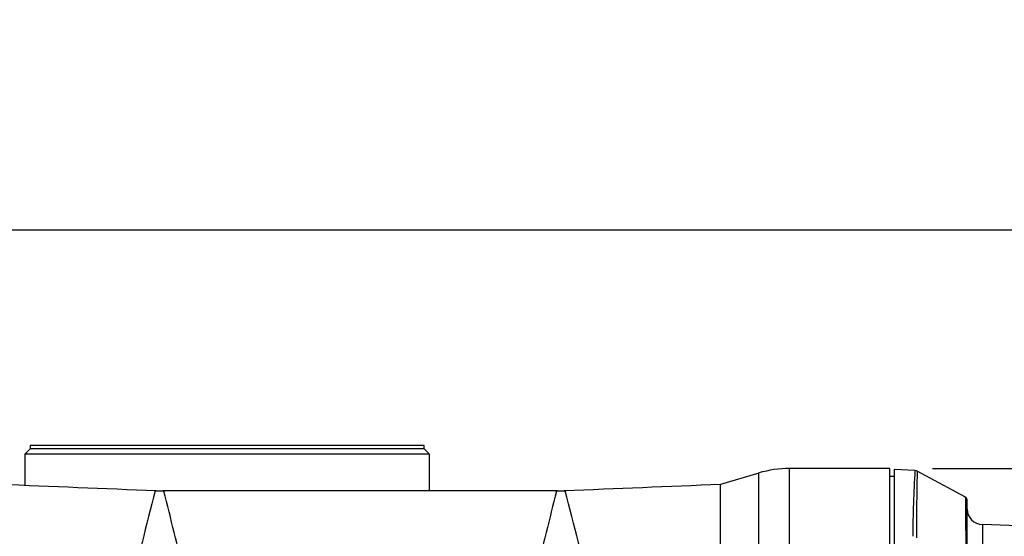
# Paper-space layout 'Sheet1' of a CAD drawing. Units: millimetres. Extents: x 0 to 210, y -3 to 297.
# Drawn here: x 50 to 69, y 143 to 152 of the extents above; entities that cross this region are included whole.
import ezdxf
from ezdxf.enums import TextEntityAlignment as Align

# ---------------------------------------------------------------- set-up
doc = ezdxf.new("R2010")
doc.units = ezdxf.units.MM
doc.layers.add('A900N0B000', color=7, linetype='Continuous')
doc.layers.add('Default', color=7, linetype='Continuous')
doc.styles.add('SEACAD_Arial', font='arial.ttf')
doc.dimstyles.new('ISO-InstDr', dxfattribs={"dimtxt": 1.6, "dimasz": 2.24, "dimexe": 0.8, "dimexo": 0.8, "dimgap": 0.4, "dimtad": 1, "dimdec": 0, "dimlfac": 10, "dimzin": 0, "dimdsep": 46, "dimtxsty": 'SEACAD_Arial', "dimblk1": '_SE_FILLED', "dimblk2": '_SE_FILLED', "dimsah": 1, "dimcen": 0.8, "dimadec": 0, "dimazin": 0, "dimtfac": 0.5, "dimtofl": 0, "dimtmove": 0, "dimatfit": 3, "dimfxl": 1, "dimtzin": 0, "dimarcsym": 0})

# ---------------------------------------------------------------- blocks, each defined once
blk = doc.blocks.new('SE12')
at = {"layer": 'A900N0B000', "color": 7, "linetype": 'Continuous'}
for p, q in [((50.226, 144.395), (50.126, 144.295)), ((57.726, 144.295), (50.126, 144.295)), ((50.126, 144.295), (50.126, 143.707)), ((57.626, 144.455), (50.226, 144.455)), ((50.226, 144.455), (50.226, 144.395)), ((57.626, 144.395), (50.226, 144.395)), ((57.626, 144.395), (57.626, 144.455)), ((57.726, 144.295), (57.626, 144.395)), ((57.726, 143.604), (57.726, 144.295)), ((63.915, 143.941), (63.196, 143.726)), ((63.915, 142.364), (63.915, 143.941)), ((64.49, 142.438), (64.49, 144.026)), ((66.376, 144.026), (64.49, 144.026)), ((66.376, 142.438), (66.376, 144.026)), ((66.456, 144.01), (66.456, 142.426)), ((66.847, 143.99), (66.456, 144.01)), ((67.8, 143.49), (66.89, 143.977)), ((63.196, 142.175), (63.196, 143.726)), ((66.456, 143.876), (66.376, 143.876)), ((60.133, 143.604), (52.718, 143.604)), ((67.826, 142.082), (67.826, 143.446)), ((68.116, 142.973), (68.116, 141.82)), ((69.064, 142.939), (68.116, 142.972))]:
    blk.add_line(p, q, dxfattribs=at)
for centre, radius, start, end in [((64.49, 142.026), 2, 90, 106.6992), ((97.609, 142.325), 30.807, 176.9029, 179.2042), ((103.003, 130.23), 52.171, 165.1436, 167.3382), ((52.738, 147.609), 4.005, 267.6562, 270.0158), ((-76.912, 110.677), 133.765, 13.56141, 14.24978), ((183.972, 112.111), 127.798, 165.73415, 166.45466), ((60.115, 147.61), 4.006, 269.9839, 272.3426), ((8.239, 129.836), 53.83, 12.6952, 14.8222), ((67.776, 143.446), 0.05, 0.0001, 61.8341)]:
    blk.add_arc(centre, radius, start, end, dxfattribs=at)
blk.add_ellipse((68.126, 143.272), major_axis=(-0.3, 0), ratio=0.999929, start_param=0.022327, end_param=1.5381, dxfattribs=at)
for points in [[(66.889, 143.976), (66.885, 143.981), (66.871, 143.985), (66.848, 143.989)], [(52.593, 143.606), (51.614, 143.646), (50.635, 143.686), (49.656, 143.726)], [(63.196, 143.726), (62.218, 143.686), (61.239, 143.646), (60.26, 143.606)]]:
    blk.add_open_spline(points, degree=3, dxfattribs=at)
for points, knots in [([(66.89, 143.978), (66.89, 143.978), (66.889, 143.951), (66.886, 143.845), (66.885, 143.766), (66.88, 143.452), (66.877, 143.136), (66.874, 142.723)], [0.5002192, 0.5002192, 0.5002192, 0.5002192, 0.625, 0.625, 0.75, 0.75, 1, 1, 1, 1]), ([(67.809, 142.592), (67.808, 142.731), (67.807, 142.854), (67.804, 143.135), (67.803, 143.267), (67.801, 143.444), (67.8, 143.49), (67.8, 143.49)], [0.1734143, 0.1734143, 0.1734143, 0.1734143, 0.25, 0.25, 0.375, 0.375, 0.4995828, 0.4995828, 0.4995828, 0.4995828])]:
    blk.add_open_spline(points, degree=3, knots=knots, dxfattribs=at)
blk = doc.blocks.new('DMBLK423')
at = {"layer": 'Default', "linetype": 'Continuous'}
for points in [[(12.171, 148.878), (9.931, 148.505), (12.171, 148.131)], [(74.709, 148.878), (74.709, 148.131), (76.949, 148.505)]]:
    blk.add_hatch(color=7, dxfattribs=at).paths.add_polyline_path(points)
at = {"layer": 'Default', "color": 7, "linetype": 'Continuous'}
for p, q in [((9.931, 119.096), (9.931, 149.305)), ((76.949, 133.516), (76.949, 149.305)), ((9.931, 148.505), (76.949, 148.505))]:
    blk.add_line(p, q, dxfattribs=at)
at = {"layer": 'Default', "color": 7, "linetype": 'Continuous', "style": 'SEACAD_Arial'}
for s, p in [('670', (40.223, 152.425)), ('(', (38.692, 150.505)), ('26.38"', (40.223, 150.505)), (')', (47.457, 150.505))]:
    blk.add_text(s, height=1.6, dxfattribs=at).set_placement(p, align=Align.TOP_LEFT)
blk = doc.blocks.new('_SE_FILLED')
at = {"color": 0}
blk.add_line((0, 0), (-1, 0), dxfattribs=at)
blk.add_solid([(0, 0), (-1, -0.1665), (-1, 0.1665), (0, 0)], dxfattribs=at)
blk = doc.blocks.new('DMBLK425')
at = {"layer": 'Default', "linetype": 'Continuous'}
for points in [[(83.079, 141.786), (82.706, 144.026), (82.333, 141.786)], [(83.079, 127.135), (82.333, 127.135), (82.706, 124.895)]]:
    blk.add_hatch(color=7, dxfattribs=at).paths.add_polyline_path(points)
at = {"layer": 'Default', "color": 7, "linetype": 'Continuous'}
for p, q in [((67.176, 144.026), (83.506, 144.026)), ((82.706, 144.026), (82.706, 124.895)), ((72.052, 124.895), (83.506, 124.895))]:
    blk.add_line(p, q, dxfattribs=at)
at = {"layer": 'Default', "color": 7, "linetype": 'Continuous', "style": 'SEACAD_Arial'}
for s, p in [(')', (80.706, 137.851)), ('7.53"', (80.706, 131.869)), ('191', (78.786, 131.869)), ('(', (80.706, 130.338))]:
    blk.add_text(s, height=1.6, rotation=90, dxfattribs=at).set_placement(p, align=Align.TOP_LEFT)
blk = doc.blocks.new('DMBLK426')
at = {"layer": 'Default', "linetype": 'Continuous'}
for points in [[(89.289, 141.786), (88.916, 144.026), (88.543, 141.786)], [(89.289, 96.221), (88.543, 96.221), (88.916, 93.981)]]:
    blk.add_hatch(color=7, dxfattribs=at).paths.add_polyline_path(points)
at = {"layer": 'Default', "color": 7, "linetype": 'Continuous'}
for p, q in [((67.176, 144.026), (89.716, 144.026)), ((88.916, 93.981), (88.916, 144.026)), ((59.626, 93.981), (89.716, 93.981))]:
    blk.add_line(p, q, dxfattribs=at)
at = {"layer": 'Default', "color": 7, "linetype": 'Continuous', "style": 'SEACAD_Arial'}
for s, p in [(')', (86.916, 123.021)), ('19.70"', (86.916, 115.786)), ('500', (84.996, 115.786)), ('(', (86.916, 114.255))]:
    blk.add_text(s, height=1.6, rotation=90, dxfattribs=at).set_placement(p, align=Align.TOP_LEFT)

psp = doc.layouts.new('Sheet1')

# ---------------------------------------------------------------- block references
at = {"layer": 'Default'}
psp.add_blockref('SE12', (0, 0), dxfattribs=at)

# ---------------------------------------------------------------- dimensions: what is measured, and where the dimension line sits
at = {"layer": 'Default', "color": 7, "linetype": 'Continuous'}
dim = psp.add_linear_dim(base=(76.949, 148.505), p1=(9.931, 118.296), p2=(76.949, 132.716), text='\\A1;<>', dimstyle='ISO-InstDr', override={"dimpost": '\\X'}, dxfattribs=at)
dim.commit()
dim.dimension.update_dxf_attribs({"geometry": 'DMBLK423', "text_midpoint": (43.44, 148.505), "dimtype": 160})
for base, p1, p2, picture, middle in [((88.916, 144.026), (49.026, 93.981), (66.376, 144.026), 'DMBLK426', (88.916, 119.003)), ((82.706, 124.895), (66.376, 144.026), (71.252, 124.895), 'DMBLK425', (82.706, 134.46))]:
    dim = psp.add_linear_dim(base=base, p1=p1, p2=p2, angle=90, text='\\A1;<>', dimstyle='ISO-InstDr', override={"dimpost": '\\X'}, dxfattribs=at)
    dim.commit()
    dim.dimension.update_dxf_attribs({"geometry": picture, "text_midpoint": middle, "dimtype": 160})

doc.saveas('drawing.dxf')
